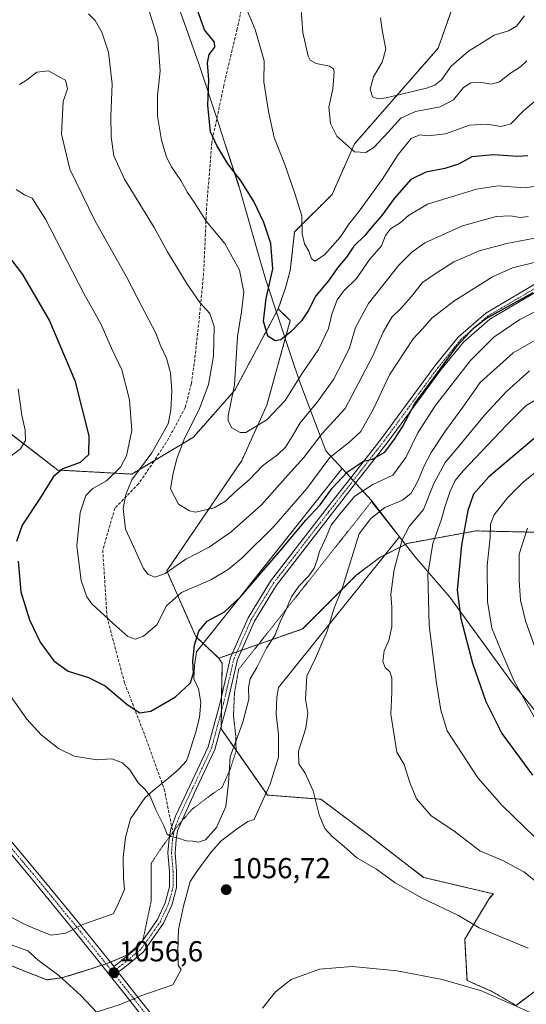
# Model space of a CAD drawing. Units: metres. Extents: x 644534 to 647985, y 4750773 to 4753159.
# Drawn here: x 645301 to 645477, y 4750944 to 4751285 of the extents above; entities that cross this region are included whole.
import ezdxf
from ezdxf.enums import TextEntityAlignment as Align

# ---------------------------------------------------------------- set-up
doc = ezdxf.new("R2010")
doc.units = ezdxf.units.M
doc.header["$MEASUREMENT"] = 0
for name, pattern in [('TRAZO_Y_PUNTO', [1, 0.5, -0.25, 0, -0.25]), ('TRAZOS', [0.75, 0.5, -0.25]), ('TRAZOS2', [0.375, 0.25, -0.125]), ('TRAZOSX2', [1.5, 1, -0.5])]:
    doc.linetypes.add(name, pattern=pattern)
for name, color, linetype, lineweight in [('Arbolado forestal', 92, 'TRAZOS', 0), ('Arbolado forestal CxS', 92, 'Continuous', 0), ('Camino', 19, 'Continuous', 0), ('Camino Cxs', 19, 'Continuous', 0), ('Camino eje', 39, 'TRAZO_Y_PUNTO', 13), ('Carátula', 7, 'Continuous', 5), ('Curva de nivel maestra', 36, 'Continuous', 30), ('Curva de nivel normal', 36, 'Continuous', 0), ('Municipio', 9, 'Continuous', 13), ('Municipio CxS', 142, 'Continuous', 0), ('Pista no pavimentada', 254, 'Continuous', 13), ('Pista no pavimentada Cxs', 254, 'Continuous', 0), ('Pista pavimentada eje', 135, 'TRAZO_Y_PUNTO', 0), ('Prado', 92, 'Continuous', 0), ('Prado CxS', 92, 'Continuous', 0), ('Punto de cota en terreno', 7, 'Continuous', 0), ('Rótulo de punto de cota en terreno', 19, 'Continuous', 0), ('Senda', 19, 'TRAZOSX2', 0), ('Vía pecuaria', 92, 'Continuous', 13), ('Vía pecuaria CxS', 92, 'Continuous', 13), ('Vía pecuaria eje', 92, 'TRAZOS2', 0)]:
    doc.layers.add(name, color=color, linetype=linetype, lineweight=lineweight)
doc.styles.add('Arial', font='txt', dxfattribs={"height": 0.2})

# ---------------------------------------------------------------- blocks, each defined once
blk = doc.blocks.new('*U151')
at = {"layer": 'Prado CxS', "color": 92, "linetype": 'Continuous', "lineweight": 0}
blk.add_polyline3d([(645295.81, 4751143.04, 1056.13), (645314.32, 4751128.79, 1049.86), (645339.96, 4751127.37, 1040.71), (645361.32, 4751140.19, 1033.62), (645375.63, 4751156.41, 1029.76), (645390.7, 4751184.59, 1023.48), (645394.85, 4751180.5, 1024.05), (645386.73, 4751151.26, 1028.67), (645378.06, 4751132.04, 1032), (645378.06, 4751132.04, 1032), (645352.07, 4751093.87, 1039.35), (645362.09, 4751071.13, 1049.7), (645370.12, 4751063.63, 1052.05), (645371.29, 4751061.82, 1052.2), (645370.88, 4751039.16, 1053.32), (645386.95, 4751016.22, 1057.26), (645405.47, 4751014.8, 1060.13), (645422.56, 4751001.97, 1061.1), (645441.07, 4750987.72, 1060.96), (645465.28, 4750982.02, 1062.06), (645463.86, 4750980.6, 1061.75), (645455.32, 4750966.35, 1058.58), (645456.1, 4750952.07, 1055.21), (645464.69, 4750948.27, 1055.12), (645473.08, 4750943.41, 1054.91), (645481.8, 4750949.99, 1057.59)], dxfattribs=at)
blk = doc.blocks.new('*U166')
at = {"layer": 'Municipio CxS', "color": 142, "linetype": 'Continuous', "lineweight": 0}
blk.add_polyline3d([(645589.98, 4750908.06, 1067.52), (645559.47, 4750947.6, 1072.73), (645530.42, 4750981.58, 1076.3), (645496.83, 4751024.53, 1080.97), (645471.49, 4751055.5, 1079.59), (645450.11, 4751084.73, 1073.42), (645438.02, 4751098.82, 1067.6), (645432.67, 4751105.71, 1064.37), (645422.96, 4751118.22, 1057.65), (645412.79, 4751129.31, 1048.33), (645407.16, 4751135.45, 1043.91), (645398.02, 4751159.6, 1030.21), (645395.3, 4751167.77, 1027.29), (645386.35, 4751194.66, 1026.39), (645384.58, 4751200.83, 1027.18), (645377.26, 4751226.34, 1025.31), (645376.87, 4751227.7, 1025.19), (645371.98, 4751242.67, 1024.03), (645369.48, 4751250.3, 1024.07), (645363.22, 4751269.46, 1025.77), (645350.53, 4751305.27, 1026.36)], dxfattribs=at)
blk = doc.blocks.new('*U167')
at = {"layer": 'Municipio CxS', "color": 142, "linetype": 'Continuous', "lineweight": 0}
blk.add_polyline3d([(645589.983, 4750908.056, 1067.518), (645559.475, 4750947.604, 1072.734), (645530.422, 4750981.581, 1076.299), (645496.831, 4751024.526, 1080.975), (645471.492, 4751055.495, 1079.594), (645450.106, 4751084.728, 1073.424), (645438.023, 4751098.822, 1067.604), (645432.674, 4751105.71, 1064.373), (645422.963, 4751118.217, 1057.649), (645412.795, 4751129.307, 1048.328), (645407.165, 4751135.446, 1043.91), (645398.023, 4751159.604, 1030.206), (645395.303, 4751167.774, 1027.29), (645386.355, 4751194.657, 1026.392), (645384.585, 4751200.825, 1027.179), (645377.258, 4751226.341, 1025.31), (645376.867, 4751227.702, 1025.187), (645371.978, 4751242.665, 1024.03), (645369.482, 4751250.304, 1024.066), (645363.223, 4751269.464, 1025.774), (645350.531, 4751305.269, 1026.363)], dxfattribs=at)
blk = doc.blocks.new('*U171')
at = {"layer": 'Curva de nivel normal', "color": 36, "linetype": 'Continuous', "lineweight": 0}
blk.add_polyline3d([(645299.93, 4751225.91, 1045), (645302.79, 4751224.1, 1045), (645305.46, 4751222.95, 1045), (645310.04, 4751215.61, 1045), (645323.38, 4751189.93, 1045), (645329.22, 4751179.38, 1045), (645332.97, 4751171.03, 1045), (645336.49, 4751163.48, 1045), (645339.22, 4751153.05, 1045), (645339.92, 4751142.5, 1045), (645338.18, 4751133.75, 1045), (645336.05, 4751129.75, 1045), (645331.18, 4751125.07, 1045), (645326.42, 4751122.42, 1045), (645324.02, 4751119.91, 1045), (645322.11, 4751114.06, 1045), (645320.92, 4751102.43, 1045), (645322.37, 4751090.49, 1045), (645324.42, 4751084.83, 1045), (645326.08, 4751082.44, 1045), (645333.42, 4751075.74, 1045), (645338.61, 4751071.18, 1045), (645341.18, 4751070.22, 1045), (645344.06, 4751071.3, 1045), (645348.61, 4751075.13, 1045), (645351.99, 4751081.75, 1045), (645357.22, 4751086.42, 1045), (645367.32, 4751090.76, 1045), (645373.37, 4751094.29, 1045), (645378.09, 4751098.26, 1045), (645389.11, 4751109.25, 1045), (645400.59, 4751122.42, 1045), (645408.62, 4751133.09, 1045), (645414.98, 4751138.25, 1045), (645419.25, 4751142.15, 1045), (645423.72, 4751149.94, 1045), (645429.18, 4751161.78, 1045), (645437.44, 4751174.22, 1045), (645440.78, 4751177.79, 1045), (645443.88, 4751181.38, 1045), (645451.51, 4751187.3, 1045), (645464.88, 4751195.63, 1045), (645471.86, 4751198.78, 1045), (645479.76, 4751200.78, 1045)], dxfattribs=at)
blk = doc.blocks.new('*U192')
at = {"layer": 'Curva de nivel normal', "color": 36, "linetype": 'Continuous', "lineweight": 0}
blk.add_polyline3d([(645301.11, 4751262.25, 1040), (645303.44, 4751263.79, 1040), (645307.11, 4751266.49, 1040), (645311.11, 4751266.99, 1040), (645314.79, 4751264.92, 1040), (645317.02, 4751263.81, 1040), (645317.66, 4751260.77, 1040), (645316.22, 4751256.42, 1040), (645315.63, 4751245.09, 1040), (645318.49, 4751232.99, 1040), (645327.19, 4751215.13, 1040), (645338.09, 4751195.73, 1040), (645343.42, 4751185.39, 1040), (645348.24, 4751176.14, 1040), (645349.92, 4751171.95, 1040), (645351.94, 4751167.51, 1040), (645353.34, 4751162.48, 1040), (645353.84, 4751156.16, 1040), (645353.44, 4751149.47, 1040), (645352.57, 4751144.77, 1040), (645346.86, 4751134.75, 1040), (645339.94, 4751125.42, 1040), (645337.94, 4751120.34, 1040), (645336.96, 4751115.41, 1040), (645337.76, 4751108.32, 1040), (645341.24, 4751100.86, 1040), (645344.03, 4751094.67, 1040), (645345.61, 4751092.58, 1040), (645348.07, 4751091.71, 1040), (645351.57, 4751092.97, 1040), (645358.68, 4751097.94, 1040), (645366.76, 4751102.11, 1040), (645374.42, 4751107.34, 1040), (645384.86, 4751116.75, 1040), (645394.06, 4751127, 1040), (645399.56, 4751133.09, 1040), (645405.96, 4751141.38, 1040), (645413.9, 4751150.1, 1040), (645423.37, 4751168.06, 1040), (645426.99, 4751176.57, 1040), (645430.1, 4751181.73, 1040), (645433.22, 4751184.66, 1040), (645436.73, 4751188.73, 1040), (645440.62, 4751193.75, 1040), (645445.43, 4751196.96, 1040), (645451.58, 4751200.88, 1040), (645455.32, 4751202.47, 1040), (645460.3, 4751204.72, 1040), (645469.84, 4751207.2, 1040), (645479.61, 4751209.02, 1040)], dxfattribs=at)
blk = doc.blocks.new('*U201')
at = {"layer": 'Curva de nivel normal', "color": 36, "linetype": 'Continuous', "lineweight": 0}
blk.add_polyline3d([(645345.6, 4751288.79, 1030), (645348.95, 4751278.09, 1030), (645349.75, 4751267.01, 1030), (645348.88, 4751258.35, 1030), (645348.83, 4751251.29, 1030), (645350.27, 4751242.99, 1030), (645352.03, 4751237.08, 1030), (645353.66, 4751233.78, 1030), (645357, 4751228.98, 1030), (645359.23, 4751224.88, 1030), (645361.54, 4751221.56, 1030), (645365.71, 4751214.9, 1030), (645372.24, 4751207.27, 1030), (645377.31, 4751197.94, 1030), (645378.82, 4751190.4, 1030), (645377.97, 4751183.6, 1030), (645376.56, 4751175.04, 1030), (645375.53, 4751158.28, 1030), (645373.38, 4751147.59, 1030), (645373.33, 4751145.78, 1030), (645374.67, 4751143.42, 1030), (645377.54, 4751141.78, 1030), (645379.52, 4751141.77, 1030), (645386.75, 4751146.11, 1030), (645393.06, 4751152.88, 1030), (645398.92, 4751162.07, 1030), (645404.66, 4751170.49, 1030), (645408.14, 4751177.77, 1030), (645409.28, 4751182.75, 1030), (645411.08, 4751187.75, 1030), (645413.35, 4751190.75, 1030), (645417.79, 4751195.09, 1030), (645422.47, 4751201.74, 1030), (645426.44, 4751206.39, 1030), (645427.87, 4751210.04, 1030), (645429.59, 4751212.25, 1030), (645432.92, 4751214.4, 1030), (645435.81, 4751216.93, 1030), (645442.44, 4751220.84, 1030), (645453.37, 4751224.18, 1030), (645459.4, 4751226.07, 1030), (645466.94, 4751227.24, 1030), (645476.06, 4751226.53, 1030), (645480.82, 4751227.17, 1030)], dxfattribs=at)
blk = doc.blocks.new('*U208')
at = {"layer": 'Curva de nivel maestra', "color": 36, "linetype": 'Continuous', "lineweight": 30}
blk.add_polyline3d([(645477.11, 4751237.52, 1025), (645473.75, 4751237.32, 1025), (645465.32, 4751237.94, 1025), (645457.75, 4751237.19, 1025), (645453.11, 4751234.74, 1025), (645448.44, 4751233.19, 1025), (645441.78, 4751231.95, 1025), (645436.65, 4751229.37, 1025), (645430.82, 4751222.76, 1025), (645426.55, 4751216.89, 1025), (645423.34, 4751213.22, 1025), (645420.66, 4751209.93, 1025), (645416.88, 4751206.35, 1025), (645414.29, 4751202.5, 1025), (645411.25, 4751198.74, 1025), (645408.05, 4751194.29, 1025), (645403.68, 4751189.07, 1025), (645401.11, 4751183.95, 1025), (645398.78, 4751180.45, 1025), (645395.11, 4751176.63, 1025), (645391.58, 4751173.89, 1025), (645389.64, 4751173.48, 1025), (645387.12, 4751175.15, 1025), (645385.58, 4751180.29, 1025), (645386.55, 4751188.12, 1025), (645388.84, 4751198.48, 1025), (645388.08, 4751207.27, 1025), (645385.66, 4751214.48, 1025), (645382.2, 4751221.72, 1025), (645377.83, 4751228.81, 1025), (645373.24, 4751234.82, 1025), (645369.44, 4751241.17, 1025), (645367.25, 4751245.9, 1025), (645366.29, 4751254.99, 1025), (645366.6, 4751263.89, 1025), (645366.18, 4751269.75, 1025), (645366.79, 4751272.61, 1025), (645368.72, 4751275.22, 1025), (645368.66, 4751276.91, 1025), (645365.13, 4751281.15, 1025), (645360.62, 4751294.05, 1025)], dxfattribs=at)
blk = doc.blocks.new('*U211')
at = {"layer": 'Curva de nivel maestra', "color": 36, "linetype": 'Continuous', "lineweight": 30}
for points in [[(645296.95, 4751203.3, 1050), (645302.14, 4751196.45, 1050), (645311.5, 4751180.48, 1050), (645320.18, 4751159.82, 1050), (645325.05, 4751140.62, 1050), (645324.94, 4751134.1, 1050), (645322.11, 4751131.39, 1050), (645316.11, 4751129.15, 1050), (645312.78, 4751126.59, 1050), (645308.38, 4751119.29, 1050), (645301.96, 4751109.67, 1050), (645300.04, 4751104.04, 1050)], [(645300.65, 4751097.2, 1050), (645301.51, 4751086.59, 1050), (645304.48, 4751076.86, 1050), (645308.23, 4751069.23, 1050), (645312.92, 4751062.67, 1050), (645317.87, 4751059.14, 1050), (645324.92, 4751057, 1050), (645330.7, 4751054.01, 1050), (645338.3, 4751047.62, 1050), (645342.78, 4751044.71, 1050), (645346.61, 4751045.24, 1050), (645355.12, 4751050.22, 1050), (645360.35, 4751055.12, 1050), (645361.36, 4751058.55, 1050), (645361.09, 4751062.58, 1050), (645361.73, 4751068.2, 1050), (645363.19, 4751073.04, 1050), (645366.11, 4751076.5, 1050), (645372.11, 4751079.72, 1050), (645377.78, 4751085.02, 1050), (645391.38, 4751100.8, 1050), (645400.22, 4751111.46, 1050), (645405.18, 4751116.77, 1050), (645409.38, 4751122.49, 1050), (645414.74, 4751128.15, 1050), (645420.28, 4751131.88, 1050), (645423.3, 4751132.52, 1050), (645427.59, 4751134.96, 1050), (645430.95, 4751139.52, 1050), (645433.7, 4751143.7, 1050), (645437.99, 4751151.78, 1050), (645444, 4751159.94, 1050), (645452.66, 4751171.79, 1050), (645458.52, 4751178.11, 1050), (645462.5, 4751181.17, 1050), (645479.01, 4751190.23, 1050)]]:
    blk.add_polyline3d(points, dxfattribs=at)
blk = doc.blocks.new('5PATER')
at = {"layer": 'Carátula', "linetype": 'Continuous', "lineweight": 5}
h = blk.add_hatch(color=250, dxfattribs=at)
edge = h.paths.add_edge_path()
edge.add_ellipse((0, 0.01), major_axis=(-1.33, -1.34), ratio=0.999422, start_angle=0, end_angle=360)

msp = doc.modelspace()

# ---------------------------------------------------------------- linework, layer by layer
at = {"layer": 'Arbolado forestal', "color": 92, "linetype": 'TRAZOS', "lineweight": 0}
for points in [[(645390.7, 4751184.59, 1023.48), (645393.23, 4751191.87, 1022.3), (645394.85, 4751197.83, 1021.64), (645396.36, 4751211.21, 1020.74), (645409.37, 4751224.21, 1017.62), (645417.08, 4751241.68, 1014.25), (645446.08, 4751274.83, 1005.78), (645450.81, 4751288.29, 1004.95), (645463.35, 4751296.84, 1004.73)], [(645390.7, 4751184.59, 1023.48), (645375.63, 4751156.41, 1029.76), (645361.32, 4751140.19, 1033.62), (645347.84, 4751132.1, 1038.43), (645339.96, 4751127.37, 1040.71), (645314.32, 4751128.79, 1049.86), (645295.8, 4751143.04, 1056.13), (645271.59, 4751158.72, 1059.62), (645256.38, 4751156.54, 1058.96)], [(645370.12, 4751063.63, 1052.05), (645364.66, 4751068.73, 1050.76), (645362.09, 4751071.13, 1049.7), (645352.07, 4751093.87, 1039.35), (645378.06, 4751132.04, 1032), (645386.73, 4751151.26, 1028.67), (645394.85, 4751180.5, 1024.05), (645390.7, 4751184.59, 1023.48)], [(645529.48, 4751095.4, 1105.78), (645504.66, 4751104.5, 1096.25), (645482.71, 4751107.18, 1087.36), (645459.14, 4751107.71, 1076.93), (645435.49, 4751103.4, 1066.11), (645427.6, 4751099.38, 1063.23), (645425.85, 4751098.49, 1062.69), (645417.72, 4751092.33, 1060.8), (645399.15, 4751073.75, 1057.45), (645383.83, 4751068.41, 1054.22), (645378, 4751066.38, 1052.95), (645376.39, 4751065.82, 1052.62), (645374.77, 4751065.25, 1052.49), (645370.12, 4751063.63, 1052.05)], [(645529.48, 4751095.4, 1105.78), (645504.66, 4751104.5, 1096.25), (645482.71, 4751107.18, 1087.36), (645459.14, 4751107.71, 1076.93), (645435.49, 4751103.4, 1066.11), (645427.6, 4751099.38, 1063.23), (645425.85, 4751098.49, 1062.69), (645417.72, 4751092.33, 1060.8), (645399.15, 4751073.75, 1057.45), (645383.83, 4751068.41, 1054.22), (645378, 4751066.38, 1052.95), (645376.39, 4751065.82, 1052.62), (645374.77, 4751065.25, 1052.49), (645370.12, 4751063.63, 1052.05)], [(645370.12, 4751063.63, 1052.05), (645371.29, 4751061.82, 1052.2), (645371.09, 4751050.66, 1052.62), (645370.99, 4751045.19, 1052.91), (645370.9, 4751040.05, 1053.26), (645370.88, 4751039.16, 1053.32), (645376.07, 4751031.76, 1055.29), (645386.47, 4751016.91, 1057.21), (645386.95, 4751016.22, 1057.26), (645405.47, 4751014.8, 1060.13), (645422.56, 4751001.97, 1061.1), (645441.07, 4750987.72, 1060.96), (645465.28, 4750982.02, 1062.06), (645463.86, 4750980.6, 1061.75), (645455.31, 4750966.35, 1058.58), (645456.09, 4750952.07, 1055.21), (645464.69, 4750948.27, 1055.12), (645473.08, 4750943.41, 1054.91), (645481.8, 4750949.99, 1057.59), (645489.95, 4750954.01, 1058.73), (645497.13, 4750946.58, 1058.12), (645495.17, 4750924.3, 1053.3)]]:
    msp.add_polyline3d(points, dxfattribs=at)
at = {"layer": 'Arbolado forestal CxS', "color": 92, "linetype": 'Continuous', "lineweight": 0}
for points in [[(645450.81, 4751288.29, 1004.95), (645446.08, 4751274.83, 1005.78), (645417.09, 4751241.68, 1014.25), (645409.37, 4751224.21, 1017.62), (645396.36, 4751211.21, 1020.74), (645394.85, 4751197.83, 1021.64), (645393.23, 4751191.87, 1022.3), (645390.7, 4751184.59, 1023.48), (645375.63, 4751156.41, 1029.76), (645361.32, 4751140.19, 1033.62), (645339.96, 4751127.37, 1040.71), (645314.32, 4751128.79, 1049.86), (645295.81, 4751143.04, 1056.13)], [(645482.71, 4751107.18, 1087.36), (645459.14, 4751107.71, 1076.93), (645435.49, 4751103.4, 1066.11), (645425.85, 4751098.49, 1062.69), (645417.72, 4751092.33, 1060.8), (645399.15, 4751073.75, 1057.45), (645370.12, 4751063.63, 1052.05), (645362.09, 4751071.13, 1049.7), (645352.07, 4751093.87, 1039.35), (645378.06, 4751132.04, 1032), (645386.73, 4751151.26, 1028.67), (645394.85, 4751180.5, 1024.05), (645390.7, 4751184.59, 1023.48), (645393.23, 4751191.87, 1022.3), (645394.85, 4751197.83, 1021.64), (645396.36, 4751211.21, 1020.74), (645409.37, 4751224.21, 1017.62), (645417.09, 4751241.68, 1014.25), (645446.08, 4751274.83, 1005.78), (645450.81, 4751288.29, 1004.95)], [(645481.8, 4750949.99, 1057.59), (645473.08, 4750943.41, 1054.91), (645464.69, 4750948.27, 1055.12), (645456.1, 4750952.07, 1055.21), (645455.32, 4750966.35, 1058.58), (645463.86, 4750980.6, 1061.75), (645465.28, 4750982.02, 1062.06), (645441.07, 4750987.72, 1060.96), (645422.56, 4751001.97, 1061.1), (645405.47, 4751014.8, 1060.13), (645386.95, 4751016.22, 1057.26), (645370.88, 4751039.16, 1053.32), (645371.29, 4751061.82, 1052.2), (645370.12, 4751063.63, 1052.05), (645399.15, 4751073.75, 1057.45), (645417.72, 4751092.33, 1060.8), (645425.85, 4751098.49, 1062.69), (645435.49, 4751103.4, 1066.11), (645459.14, 4751107.71, 1076.93), (645482.71, 4751107.18, 1087.36)]]:
    msp.add_polyline3d(points, dxfattribs=at)
at = {"layer": 'Camino', "color": 19, "linetype": 'Continuous', "lineweight": 0}
for points in [[(645415.79, 4751126.04, 1050.61), (645426.43, 4751139.69, 1048.72), (645435.72, 4751152.32, 1049.6), (645445.03, 4751164.97, 1049.6), (645453.02, 4751174.84, 1049.75), (645462.56, 4751183.09, 1049.65), (645488.98, 4751198.62, 1048.03), (645515.55, 4751213.7, 1049.09), (645542.55, 4751230.21, 1050.49), (645569.68, 4751246.7, 1047.71), (645591.4, 4751257.3, 1045.67), (645608.92, 4751262.43, 1045.07), (645614.57, 4751264.09, 1044.76), (645627.64, 4751264.95, 1045.59), (645630.23, 4751265.1, 1045.81), (645640.84, 4751265.74, 1046.24), (645654.38, 4751268.22, 1045.37), (645667.95, 4751270.92, 1044.79), (645679.8, 4751273.47, 1043.32), (645688.29, 4751275.33, 1042.78), (645691.64, 4751276.07, 1042.32), (645713, 4751280.81, 1040.4), (645734.27, 4751286.29, 1039.17)], [(645483.64, 4751192.59, 1049.52), (645464.02, 4751181.06, 1051.03), (645454.82, 4751173.1, 1050.91), (645447, 4751163.44, 1050.28), (645437.73, 4751150.84, 1050.65), (645428.42, 4751138.19, 1049.65), (645423.44, 4751131.81, 1050.5), (645417.49, 4751124.18, 1051.99)], [(645333.69, 4750956.92, 1056.55), (645336.06, 4750958.61, 1056.51), (645342.11, 4750963.59, 1056.87), (645345.75, 4750968.63, 1057.06), (645348.83, 4750973.13, 1057.33), (645351.55, 4750978.98, 1057.07), (645353.01, 4750984.5, 1056.6), (645353.01, 4750989.82, 1056.07), (645352.5, 4750996.24, 1055.49), (645352.85, 4751001.07, 1055.09), (645353.47, 4751004.48, 1054.8), (645355.1, 4751008.95, 1054.38), (645360.03, 4751019.41, 1053.76), (645366.38, 4751032.89, 1053.13), (645370.53, 4751048.27, 1052.66), (645374.19, 4751063.93, 1052.55), (645380.22, 4751077.6, 1051.96), (645388.02, 4751090.31, 1051.31), (645407.22, 4751115.06, 1051.05), (645415.79, 4751126.04, 1050.61)], [(645417.49, 4751124.18, 1051.99), (645409.19, 4751113.53, 1052.87), (645390.08, 4751088.89, 1051.65), (645382.44, 4751076.44, 1052.52), (645376.57, 4751063.14, 1052.99), (645372.95, 4751047.66, 1053.02), (645368.74, 4751032.02, 1053.57), (645362.28, 4751018.33, 1053.87), (645357.36, 4751007.6, 1054.45), (645355.85, 4751003.82, 1054.83), (645355.29, 4751000.76, 1055.04), (645354.96, 4750996.25, 1055.41), (645355.47, 4750989.91, 1056.02), (645355.47, 4750984.18, 1056.58), (645353.87, 4750978.14, 1057.13), (645350.97, 4750971.91, 1057.3), (645347.76, 4750967.22, 1057.07), (645343.92, 4750961.89, 1056.86), (645337.56, 4750956.66, 1056.49), (645335.22, 4750954.98, 1056.47)], [(645335.22, 4750954.98, 1056.47), (645333.69, 4750956.92, 1056.55)]]:
    msp.add_polyline3d(points, dxfattribs=at)
at = {"layer": 'Camino Cxs', "color": 19, "linetype": 'Continuous', "lineweight": 0}
msp.add_polyline3d([(645483.64, 4751192.59, 1049.52), (645464.02, 4751181.06, 1051.03), (645454.82, 4751173.1, 1050.91), (645447, 4751163.44, 1050.28), (645437.73, 4751150.84, 1050.65), (645428.42, 4751138.19, 1049.65), (645423.44, 4751131.81, 1050.5), (645417.49, 4751124.18, 1051.99), (645409.19, 4751113.53, 1052.87), (645390.08, 4751088.89, 1051.65), (645382.44, 4751076.44, 1052.52), (645376.57, 4751063.14, 1052.99), (645372.95, 4751047.66, 1053.02), (645368.74, 4751032.02, 1053.57), (645362.28, 4751018.33, 1053.87), (645357.36, 4751007.6, 1054.45), (645355.85, 4751003.82, 1054.83), (645355.29, 4751000.76, 1055.04), (645354.96, 4750996.25, 1055.41), (645355.47, 4750989.91, 1056.02), (645355.47, 4750984.18, 1056.58), (645353.87, 4750978.14, 1057.13), (645350.97, 4750971.91, 1057.3), (645347.76, 4750967.22, 1057.07), (645343.92, 4750961.89, 1056.86), (645337.56, 4750956.66, 1056.49), (645335.22, 4750954.98, 1056.47), (645333.69, 4750956.92, 1056.55), (645336.06, 4750958.61, 1056.51), (645342.11, 4750963.59, 1056.87), (645345.75, 4750968.63, 1057.06), (645348.83, 4750973.13, 1057.33), (645351.55, 4750978.98, 1057.07), (645353.01, 4750984.5, 1056.6), (645353.01, 4750989.82, 1056.07), (645352.5, 4750996.24, 1055.49), (645352.85, 4751001.07, 1055.09), (645353.47, 4751004.48, 1054.8), (645355.1, 4751008.95, 1054.38), (645360.03, 4751019.41, 1053.76), (645366.38, 4751032.89, 1053.13), (645370.53, 4751048.27, 1052.66), (645374.19, 4751063.93, 1052.55), (645380.22, 4751077.6, 1051.96), (645388.02, 4751090.31, 1051.31), (645407.22, 4751115.06, 1051.05), (645415.79, 4751126.04, 1050.61), (645426.43, 4751139.69, 1048.72), (645435.72, 4751152.32, 1049.6), (645445.03, 4751164.97, 1049.6), (645453.02, 4751174.84, 1049.75), (645462.56, 4751183.09, 1049.65), (645488.98, 4751198.62, 1048.03)], dxfattribs=at)
at = {"layer": 'Camino eje', "color": 39, "linetype": 'TRAZO_Y_PUNTO', "lineweight": 13}
for points in [[(645486.31, 4751195.61, 1048.65), (645463.29, 4751182.08, 1050.31), (645453.92, 4751173.97, 1050.29), (645446.02, 4751164.21, 1049.8), (645427.43, 4751138.94, 1049.21), (645424.94, 4751135.75, 1049.41), (645415.33, 4751123.44, 1051.46), (645408.21, 4751114.3, 1051.91), (645389.05, 4751089.6, 1051.49), (645381.33, 4751077.02, 1052.23), (645375.38, 4751063.54, 1052.78), (645371.74, 4751047.97, 1052.84), (645369.67, 4751040.28, 1053.17), (645367.56, 4751032.46, 1053.34), (645364.33, 4751025.61, 1053.4), (645361.16, 4751018.87, 1053.85), (645357.98, 4751012.13, 1054.09), (645356.21, 4751008.29, 1054.43), (645354.66, 4751004.15, 1054.81), (645354.36, 4751002.5, 1054.95)], [(645354.36, 4751002.5, 1054.95), (645354.07, 4751000.92, 1055.07), (645353.73, 4750996.24, 1055.45), (645354.24, 4750989.86, 1056.04), (645354.24, 4750984.34, 1056.59), (645352.71, 4750978.56, 1057.11), (645349.9, 4750972.52, 1057.31), (645346.76, 4750967.93, 1057.06), (645343.02, 4750962.74, 1056.86), (645336.81, 4750957.64, 1056.49), (645333.26, 4750955.08, 1056.53)]]:
    msp.add_polyline3d(points, dxfattribs=at)
at = {"layer": 'Curva de nivel maestra', "color": 36, "linetype": 'Continuous', "lineweight": 30}
msp.add_polyline3d([(645479.4, 4751139.66, 1075), (645463.69, 4751126.42, 1075), (645458.38, 4751120.42, 1075), (645456.38, 4751114.75, 1075), (645454.2, 4751102.75, 1075), (645452.64, 4751087.14, 1075), (645453.98, 4751077.42, 1075), (645457.97, 4751061.95, 1075), (645462.63, 4751048.62, 1075), (645468.16, 4751037.52, 1075), (645478.82, 4751023.14, 1075)], dxfattribs=at)
at = {"layer": 'Curva de nivel normal', "color": 36, "linetype": 'Continuous', "lineweight": 0}
for points in [[(645379.97, 4751287.84, 1020), (645382.74, 4751281.33, 1020), (645385.87, 4751270.42, 1020), (645385.72, 4751263.19, 1020), (645387.32, 4751252.87, 1020), (645389.26, 4751243.95, 1020), (645392.93, 4751234.6, 1020), (645396.43, 4751224.48, 1020), (645398.84, 4751216.82, 1020), (645398.95, 4751210.59, 1020), (645399.83, 4751207.14, 1020), (645401.29, 4751204.6, 1020), (645402.2, 4751201.88, 1020), (645403.47, 4751201.11, 1020), (645406.86, 4751203.41, 1020), (645412.3, 4751209.48, 1020), (645415.16, 4751213.88, 1020), (645418.71, 4751218.38, 1020), (645426.65, 4751229.42, 1020), (645432.19, 4751238.09, 1020), (645436.78, 4751243.54, 1020), (645439.76, 4751244.9, 1020), (645442.65, 4751244.54, 1020), (645448.58, 4751245.19, 1020), (645457, 4751248.22, 1020), (645463.05, 4751248.54, 1020), (645467.78, 4751247.71, 1020), (645471.28, 4751248.66, 1020), (645475.65, 4751253.14, 1020), (645481.64, 4751258.21, 1020)], [(645398.48, 4751289.46, 1015), (645399.19, 4751280.22, 1015), (645401.06, 4751272.06, 1015), (645401.79, 4751270.67, 1015), (645403.82, 4751269.49, 1015), (645408.47, 4751268.61, 1015), (645409.86, 4751267.64, 1015), (645410.04, 4751266.56, 1015), (645409.59, 4751260.61, 1015), (645408.25, 4751254.42, 1015), (645408.77, 4751248.75, 1015), (645410.96, 4751244.42, 1015), (645417.11, 4751238.97, 1015), (645421.09, 4751238.76, 1015), (645423.82, 4751240.5, 1015), (645428.78, 4751245.71, 1015), (645433.11, 4751250.6, 1015), (645438.28, 4751252.88, 1015), (645446.83, 4751254.5, 1015), (645451.45, 4751257.01, 1015), (645454.82, 4751261.2, 1015), (645457.44, 4751262.86, 1015), (645461.06, 4751262.94, 1015), (645464.56, 4751262.37, 1015), (645467.39, 4751263.22, 1015), (645471.11, 4751266.14, 1015), (645474.67, 4751268.39, 1015), (645476.81, 4751270.41, 1015)], [(645324.99, 4751286.68, 1035), (645327.22, 4751284.42, 1035), (645329.56, 4751280.44, 1035), (645331.88, 4751273.49, 1035), (645333.14, 4751262.42, 1035), (645332.68, 4751251.42, 1035), (645332.77, 4751244.19, 1035), (645333.77, 4751237.53, 1035), (645337.38, 4751229.48, 1035), (645347.75, 4751212.76, 1035), (645352.38, 4751204.35, 1035), (645359.14, 4751193.12, 1035), (645363.53, 4751186.84, 1035), (645367.02, 4751183, 1035), (645368.53, 4751178.51, 1035), (645368.25, 4751168.23, 1035), (645366.57, 4751158.41, 1035), (645363.31, 4751149.69, 1035), (645358.12, 4751139.42, 1035), (645355.54, 4751132.66, 1035), (645354.35, 4751127.73, 1035), (645353.35, 4751122.33, 1035), (645356.17, 4751116.91, 1035), (645359.96, 4751114.66, 1035), (645362.15, 4751114.24, 1035), (645368.51, 4751115.64, 1035), (645372.41, 4751118, 1035), (645375.68, 4751121.12, 1035), (645380.73, 4751125.51, 1035), (645385.27, 4751130.26, 1035), (645390.39, 4751134.07, 1035), (645393.16, 4751136.75, 1035), (645395.55, 4751140.42, 1035), (645398.28, 4751145.09, 1035), (645404.27, 4751152.42, 1035), (645409.87, 4751160.09, 1035), (645412.91, 4751166.09, 1035), (645415.38, 4751171.09, 1035), (645417.5, 4751178.09, 1035), (645422, 4751186.42, 1035), (645432.5, 4751199.68, 1035), (645437, 4751204.17, 1035), (645441.44, 4751207.42, 1035), (645454.55, 4751213.32, 1035), (645466.19, 4751216.53, 1035), (645471.15, 4751216.83, 1035), (645474.51, 4751216.25, 1035), (645477.31, 4751216.59, 1035)], [(645476.05, 4751286.04, 1010), (645473.26, 4751282.47, 1010), (645470.44, 4751280.87, 1010), (645465.44, 4751279.38, 1010), (645461.11, 4751276.63, 1010), (645456.57, 4751273.82, 1010), (645450.63, 4751268.61, 1010), (645447.24, 4751263.94, 1010), (645444.89, 4751262.02, 1010), (645442.11, 4751261.01, 1010), (645428.11, 4751257.64, 1010), (645425.34, 4751257.32, 1010), (645423.31, 4751258, 1010), (645422.58, 4751260.7, 1010), (645423.64, 4751264.98, 1010), (645426.68, 4751270.04, 1010), (645427.91, 4751274.55, 1010), (645426.73, 4751281.04, 1010), (645426.08, 4751285.39, 1010)], [(645481.78, 4751184.69, 1055), (645474.35, 4751180.89, 1055), (645465.39, 4751174.75, 1055), (645457.35, 4751166.69, 1055), (645445.11, 4751151, 1055), (645439.05, 4751141.69, 1055), (645434.86, 4751133.07, 1055), (645430.38, 4751127.04, 1055), (645423.46, 4751123.78, 1055), (645417.21, 4751119.68, 1055), (645411.86, 4751113.42, 1055), (645409.02, 4751109.75, 1055), (645406.94, 4751104.75, 1055), (645404.96, 4751100.63, 1055), (645404.2, 4751097.66, 1055), (645403.09, 4751094.86, 1055), (645401.27, 4751092.14, 1055), (645397.85, 4751088.53, 1055), (645395.26, 4751084.86, 1055), (645393.42, 4751080.55, 1055), (645391.37, 4751076.28, 1055), (645389.46, 4751071.44, 1055), (645386.62, 4751067.1, 1055), (645383.28, 4751060.38, 1055), (645380.92, 4751056.44, 1055), (645380.35, 4751053.42, 1055), (645380.46, 4751049.44, 1055), (645378.44, 4751041.46, 1055), (645374.08, 4751029.44, 1055), (645373.49, 4751020.39, 1055), (645372.49, 4751012.31, 1055), (645369.26, 4751005, 1055), (645365.49, 4751000.76, 1055), (645363.11, 4750999.92, 1055), (645361.06, 4751000.26, 1055), (645358.76, 4751000.41, 1055), (645356.17, 4751001.37, 1055), (645353.47, 4751001.84, 1055), (645352.18, 4751002.72, 1055), (645351.07, 4751005.55, 1055), (645348.31, 4751011.08, 1055), (645346.29, 4751015.9, 1055), (645344.44, 4751018.29, 1055), (645342.16, 4751020.46, 1055), (645339.31, 4751025.03, 1055), (645336.78, 4751027.4, 1055), (645333.04, 4751028.75, 1055), (645327.83, 4751028.48, 1055), (645320.04, 4751029.68, 1055), (645314.59, 4751032.36, 1055), (645308.54, 4751037.08, 1055), (645303.6, 4751042.57, 1055), (645296.72, 4751052.36, 1055)], [(645485.38, 4751176.96, 1060), (645472.07, 4751169.32, 1060), (645460.7, 4751159.06, 1060), (645454.65, 4751150.6, 1060), (645448.6, 4751142.4, 1060), (645443.65, 4751134.82, 1060), (645441.1, 4751130.05, 1060), (645439.03, 4751124.9, 1060), (645436.71, 4751120.79, 1060), (645433.71, 4751118.34, 1060), (645427.66, 4751115.78, 1060), (645422.76, 4751112.01, 1060), (645418.69, 4751106.75, 1060), (645412.92, 4751088.08, 1060), (645410.03, 4751080.97, 1060), (645407.67, 4751072.94, 1060), (645403.61, 4751063.61, 1060), (645400.64, 4751057.42, 1060), (645400.12, 4751049.46, 1060), (645401, 4751044.56, 1060), (645400.3, 4751039.43, 1060), (645397.71, 4751031.39, 1060), (645397.87, 4751027.05, 1060), (645400.04, 4751023.82, 1060), (645402.82, 4751017.72, 1060), (645404.85, 4751009.41, 1060), (645406.89, 4751004.7, 1060), (645409.34, 4751001.89, 1060), (645413.56, 4750998.38, 1060), (645417.94, 4750994.52, 1060), (645424.7, 4750990.55, 1060), (645431.17, 4750985.86, 1060), (645440.56, 4750980.53, 1060), (645453.19, 4750974.5, 1060), (645460.35, 4750970.32, 1060), (645466.6, 4750967.58, 1060), (645477.22, 4750963.2, 1060)], [(645477.78, 4751163.11, 1065), (645469.78, 4751155.95, 1065), (645462.16, 4751147.78, 1065), (645452.93, 4751136.54, 1065), (645448.48, 4751131.42, 1065), (645444.65, 4751124.09, 1065), (645441.06, 4751115.11, 1065), (645436.03, 4751109.18, 1065), (645433.62, 4751104.66, 1065), (645430.86, 4751094.34, 1065), (645429.69, 4751085.84, 1065), (645430, 4751081.34, 1065), (645430.1, 4751074.45, 1065), (645428.98, 4751069.78, 1065), (645427.38, 4751066.23, 1065), (645426.94, 4751062.51, 1065), (645427.72, 4751060.44, 1065), (645429.3, 4751058.88, 1065), (645430, 4751056.8, 1065), (645430.02, 4751051.91, 1065), (645429.74, 4751044.2, 1065), (645431.81, 4751031.12, 1065), (645434.32, 4751026.86, 1065), (645436.29, 4751020.6, 1065), (645438.59, 4751014.91, 1065)], [(645491.06, 4751159.66, 1070), (645476.58, 4751151.16, 1070), (645469.73, 4751144.35, 1070), (645454.7, 4751128.56, 1070), (645452.01, 4751125.19, 1070), (645450.28, 4751121.43, 1070), (645448.37, 4751115.92, 1070), (645447.11, 4751111.38, 1070), (645444.29, 4751103.34, 1070), (645442.47, 4751092.77, 1070), (645442.96, 4751074.91, 1070), (645445.55, 4751055.04, 1070), (645447.01, 4751045.61, 1070), (645449.17, 4751038.48, 1070)], [(645296.36, 4751132.28, 1055), (645301.38, 4751136.14, 1055), (645303.19, 4751138.99, 1055), (645303, 4751142.64, 1055), (645301.83, 4751147.8, 1055), (645300.56, 4751156.84, 1055)], [(645484.15, 4751131.49, 1080), (645475.64, 4751124.66, 1080), (645470.16, 4751119.2, 1080), (645465.52, 4751113.28, 1080), (645464.28, 4751110.09, 1080), (645464.16, 4751105.42, 1080), (645463.08, 4751095.74, 1080), (645463.2, 4751083.24, 1080), (645464.7, 4751074.02, 1080), (645467.78, 4751066.43, 1080), (645472.26, 4751055.9, 1080), (645480.22, 4751041.84, 1080)], [(645477.08, 4751108.67, 1085), (645474.12, 4751099.63, 1085), (645474.11, 4751090.58, 1085), (645474.58, 4751083.68, 1085), (645476.3, 4751076.52, 1085), (645479.89, 4751066.51, 1085)], [(645449.17, 4751038.48, 1070), (645459.89, 4751022.25, 1070), (645468.19, 4751012.74, 1070), (645475.96, 4751005.1, 1070), (645482.72, 4750998.7, 1070), (645498.58, 4750986.56, 1070), (645522.12, 4750971.43, 1070), (645531.78, 4750965.55, 1070), (645537.96, 4750960.44, 1070), (645542.91, 4750955.01, 1070), (645551.14, 4750947.78, 1070), (645560.67, 4750938.98, 1070)], [(645438.59, 4751014.91, 1065), (645443.64, 4751009.01, 1065), (645451.51, 4751003.84, 1065), (645460.48, 4750996.98, 1065), (645468.71, 4750993.47, 1065), (645475.73, 4750989.69, 1065), (645483.6, 4750983.39, 1065), (645488.8, 4750979.9, 1065), (645493.11, 4750976.76, 1065), (645498.4, 4750974.04, 1065), (645506.42, 4750969.4, 1065), (645512.2, 4750965.25, 1065), (645522.07, 4750959.29, 1065), (645533.21, 4750950.42, 1065), (645555.11, 4750929.81, 1065)], [(645297.82, 4750964.5, 1055), (645303.89, 4750962.29, 1055), (645307.55, 4750959.11, 1055), (645314.65, 4750953.76, 1055), (645322.35, 4750946.8, 1055), (645333.39, 4750935.02, 1055)], [(645385.26, 4750942.42, 1055), (645389.7, 4750948.09, 1055), (645395.2, 4750952.42, 1055), (645404.94, 4750955.91, 1055), (645416.3, 4750956.89, 1055), (645431.9, 4750955.36, 1055), (645447.46, 4750952.43, 1055), (645461.14, 4750948.46, 1055), (645477.78, 4750941.04, 1055)]]:
    msp.add_polyline3d(points, dxfattribs=at)
at = {"layer": 'Municipio', "color": 9, "linetype": 'Continuous', "lineweight": 13}
msp.add_polyline3d([(645589.98, 4750908.06, 1067.52), (645559.47, 4750947.6, 1072.73), (645530.42, 4750981.58, 1076.3), (645496.83, 4751024.53, 1080.97), (645471.49, 4751055.5, 1079.59), (645450.11, 4751084.73, 1073.42), (645438.02, 4751098.82, 1067.6), (645432.67, 4751105.71, 1064.37), (645422.96, 4751118.22, 1057.65), (645412.79, 4751129.31, 1048.33), (645407.16, 4751135.45, 1043.91), (645398.02, 4751159.6, 1030.21), (645395.3, 4751167.77, 1027.29), (645386.35, 4751194.66, 1026.39), (645384.58, 4751200.83, 1027.18), (645377.26, 4751226.34, 1025.31), (645376.87, 4751227.7, 1025.19), (645371.98, 4751242.67, 1024.03), (645369.48, 4751250.3, 1024.07), (645363.22, 4751269.46, 1025.77), (645350.53, 4751305.27, 1026.36)], dxfattribs=at)
msp.add_polyline3d([(645589.98, 4750908.06, 1067.52), (645559.47, 4750947.6, 1072.73), (645530.42, 4750981.58, 1076.3), (645496.83, 4751024.53, 1080.97), (645471.49, 4751055.5, 1079.59), (645450.11, 4751084.73, 1073.42), (645438.02, 4751098.82, 1067.6), (645432.67, 4751105.71, 1064.37), (645422.96, 4751118.22, 1057.65), (645412.79, 4751129.31, 1048.33), (645407.16, 4751135.45, 1043.91), (645398.02, 4751159.6, 1030.21), (645395.3, 4751167.77, 1027.29), (645386.35, 4751194.66, 1026.39), (645384.58, 4751200.83, 1027.18), (645377.26, 4751226.34, 1025.31), (645376.87, 4751227.7, 1025.19), (645371.98, 4751242.67, 1024.03), (645369.48, 4751250.3, 1024.07), (645363.22, 4751269.46, 1025.77), (645350.53, 4751305.27, 1026.36)], dxfattribs=at)
at = {"layer": 'Municipio CxS', "color": 142, "linetype": 'Continuous', "lineweight": 0}
for points in [[(645350.53, 4751305.27, 1026.36), (645363.22, 4751269.46, 1025.77), (645369.48, 4751250.3, 1024.07), (645371.98, 4751242.67, 1024.03), (645376.87, 4751227.7, 1025.19), (645377.26, 4751226.34, 1025.31), (645384.58, 4751200.83, 1027.18), (645386.35, 4751194.66, 1026.39), (645395.3, 4751167.77, 1027.29), (645398.02, 4751159.6, 1030.21), (645407.16, 4751135.45, 1043.91), (645412.79, 4751129.31, 1048.33), (645422.96, 4751118.22, 1057.65), (645432.67, 4751105.71, 1064.37), (645438.02, 4751098.82, 1067.6), (645450.11, 4751084.73, 1073.42), (645471.49, 4751055.5, 1079.59), (645496.83, 4751024.53, 1080.97), (645530.42, 4750981.58, 1076.3), (645559.47, 4750947.6, 1072.73), (645589.98, 4750908.06, 1067.52)], [(645350.53, 4751305.27, 1026.36), (645363.22, 4751269.46, 1025.77), (645369.48, 4751250.3, 1024.07), (645371.98, 4751242.66, 1024.03), (645376.87, 4751227.7, 1025.19), (645377.26, 4751226.34, 1025.31), (645384.58, 4751200.83, 1027.18), (645386.35, 4751194.66, 1026.39), (645395.3, 4751167.77, 1027.29), (645398.02, 4751159.6, 1030.21), (645407.16, 4751135.45, 1043.91), (645412.79, 4751129.31, 1048.33), (645422.96, 4751118.22, 1057.65), (645432.67, 4751105.71, 1064.37), (645438.02, 4751098.82, 1067.6), (645450.11, 4751084.73, 1073.42), (645471.49, 4751055.49, 1079.59), (645496.83, 4751024.53, 1080.97), (645530.42, 4750981.58, 1076.3), (645559.47, 4750947.6, 1072.73), (645589.98, 4750908.06, 1067.52)]]:
    msp.add_polyline3d(points, dxfattribs=at)
at = {"layer": 'Pista no pavimentada', "color": 254, "linetype": 'Continuous', "lineweight": 13}
for points in [[(645165.47, 4751104.75, 1064.26), (645186.72, 4751102.62, 1064.39), (645200.43, 4751100.47, 1064.5), (645207.56, 4751097.4, 1064.14), (645212.4, 4751095.32, 1064.21), (645220.95, 4751088.7, 1063.59), (645228.68, 4751081.33, 1063.29), (645238.55, 4751070.94, 1062.45), (645248.05, 4751060.25, 1061.78), (645261.39, 4751044.12, 1060.72), (645274.75, 4751028, 1059.77), (645290.82, 4751008.96, 1058.82), (645306.88, 4750989.9, 1057.91), (645320.32, 4750973.56, 1056.97), (645322.33, 4750971.06, 1056.93)], [(645319.63, 4750969.7, 1057.03), (645318.03, 4750971.69, 1057.14), (645304.61, 4750988.01, 1057.92), (645288.56, 4751007.05, 1058.91), (645272.48, 4751026.1, 1059.88), (645259.11, 4751042.23, 1060.8), (645245.81, 4751058.32, 1061.88), (645236.38, 4751068.94, 1062.66), (645226.59, 4751079.24, 1063.29), (645219.02, 4751086.46, 1063.75), (645210.89, 4751092.75, 1064.26), (645199.6, 4751097.61, 1064.44), (645186.38, 4751099.68, 1064.45), (645166.04, 4751100.21, 1064.58)], [(645322.33, 4750971.06, 1056.93), (645333.58, 4750957.06, 1056.55), (645333.69, 4750956.92, 1056.55)], [(645339.23, 4750945.14, 1056.24), (645331.27, 4750955.21, 1056.57), (645319.63, 4750969.7, 1057.03)], [(645335.22, 4750954.98, 1056.47), (645333.69, 4750956.92, 1056.55)], [(645335.22, 4750954.98, 1056.47), (645342.07, 4750946.32, 1056.24)], [(645427.7, 4750807.22, 1047.93), (645421.06, 4750817.89, 1048.8), (645409.14, 4750836.71, 1050.28), (645397.22, 4750855.84, 1051.76), (645385.31, 4750874.96, 1053.05), (645370.68, 4750898.5, 1054.51), (645356.04, 4750921.96, 1055.52), (645344.17, 4750938.89, 1056.01), (645339.23, 4750945.14, 1056.24)], [(645342.07, 4750946.32, 1056.24), (645346.54, 4750940.66, 1056.15), (645358.51, 4750923.59, 1055.58), (645373.19, 4750900.07, 1054.34), (645387.83, 4750876.53, 1052.92), (645399.73, 4750857.4, 1051.83), (645411.65, 4750838.29, 1050.27), (645423.56, 4750819.47, 1048.64), (645435.45, 4750800.64, 1047.06), (645441.22, 4750791.21, 1046.4)]]:
    msp.add_polyline3d(points, dxfattribs=at)
at = {"layer": 'Pista no pavimentada Cxs', "color": 254, "linetype": 'Continuous', "lineweight": 0}
for points in [[(645290.82, 4751008.96, 1058.82), (645306.88, 4750989.9, 1057.91), (645320.32, 4750973.56, 1056.97), (645322.33, 4750971.06, 1056.93), (645333.58, 4750957.06, 1056.55), (645333.69, 4750956.92, 1056.55), (645335.22, 4750954.98, 1056.47), (645342.07, 4750946.32, 1056.24), (645346.54, 4750940.66, 1056.15)], [(645344.17, 4750938.89, 1056.01), (645339.23, 4750945.14, 1056.24), (645331.27, 4750955.21, 1056.57), (645319.63, 4750969.7, 1057.03), (645318.03, 4750971.69, 1057.14), (645304.61, 4750988.01, 1057.92), (645288.56, 4751007.05, 1058.91)]]:
    msp.add_polyline3d(points, dxfattribs=at)
at = {"layer": 'Pista pavimentada eje', "color": 135, "linetype": 'TRAZO_Y_PUNTO', "lineweight": 0}
for points in [[(645207.12, 4751095.98, 1064.18), (645211.65, 4751094.04, 1064.26), (645219.99, 4751087.58, 1063.66), (645227.64, 4751080.29, 1063.27), (645232.57, 4751075.09, 1062.9), (645237.47, 4751069.94, 1062.56), (645242.22, 4751064.6, 1062.24), (645246.93, 4751059.29, 1061.87), (645253.6, 4751051.22, 1061.23), (645260.25, 4751043.18, 1060.78), (645273.62, 4751027.05, 1059.86), (645289.69, 4751008.01, 1058.89), (645297.72, 4750998.49, 1058.42), (645305.75, 4750988.96, 1057.94), (645319.18, 4750972.63, 1057.08), (645332.43, 4750956.14, 1056.57), (645333.26, 4750955.08, 1056.53)], [(645333.26, 4750955.08, 1056.53), (645345.36, 4750939.78, 1056.09), (645357.28, 4750922.78, 1055.56), (645371.94, 4750899.29, 1054.46), (645379.26, 4750887.52, 1053.62), (645386.57, 4750875.75, 1053.06), (645392.53, 4750866.19, 1052.42), (645398.48, 4750856.62, 1051.8), (645404.44, 4750847.07, 1051.05), (645410.4, 4750837.5, 1050.29), (645416.36, 4750828.09, 1049.6), (645422.31, 4750818.68, 1048.78), (645425.63, 4750813.35, 1048.32), (645430.19, 4750806.23, 1047.69)]]:
    msp.add_polyline3d(points, dxfattribs=at)
at = {"layer": 'Prado', "color": 92, "linetype": 'Continuous', "lineweight": 0}
for points in [[(645390.7, 4751184.59, 1023.48), (645375.63, 4751156.41, 1029.76), (645361.32, 4751140.19, 1033.62), (645347.84, 4751132.1, 1038.43), (645339.96, 4751127.37, 1040.71), (645314.32, 4751128.79, 1049.86), (645295.8, 4751143.04, 1056.13), (645271.59, 4751158.72, 1059.62), (645256.38, 4751156.54, 1058.96)], [(645370.12, 4751063.63, 1052.05), (645364.66, 4751068.73, 1050.76), (645362.09, 4751071.13, 1049.7), (645352.07, 4751093.87, 1039.35), (645378.06, 4751132.04, 1032), (645386.73, 4751151.26, 1028.67), (645394.85, 4751180.5, 1024.05), (645390.7, 4751184.59, 1023.48)], [(645370.12, 4751063.63, 1052.05), (645371.29, 4751061.82, 1052.2), (645371.09, 4751050.66, 1052.62), (645370.99, 4751045.19, 1052.91), (645370.9, 4751040.05, 1053.26), (645370.88, 4751039.16, 1053.32), (645376.07, 4751031.76, 1055.29), (645386.47, 4751016.91, 1057.21), (645386.95, 4751016.22, 1057.26), (645405.47, 4751014.8, 1060.13), (645422.56, 4751001.97, 1061.1), (645441.07, 4750987.72, 1060.96), (645465.28, 4750982.02, 1062.06), (645463.86, 4750980.6, 1061.75), (645455.31, 4750966.35, 1058.58), (645456.09, 4750952.07, 1055.21), (645464.69, 4750948.27, 1055.12), (645473.08, 4750943.41, 1054.91), (645481.8, 4750949.99, 1057.59), (645489.95, 4750954.01, 1058.73), (645497.13, 4750946.58, 1058.12), (645495.17, 4750924.3, 1053.3)]]:
    msp.add_polyline3d(points, dxfattribs=at)
at = {"layer": 'Senda', "color": 19, "linetype": 'TRAZOSX2', "lineweight": 0}
msp.add_polyline3d([(645380.56, 4751301.2, 1017.8), (645376.51, 4751281.52, 1021.24), (645371.83, 4751261.83, 1023.37), (645367.66, 4751242.14, 1024.98), (645365.87, 4751219.56, 1029), (645364.84, 4751196.92, 1033.01), (645363.41, 4751182.08, 1035.55), (645361.77, 4751167.15, 1037.19), (645360.6, 4751158.7, 1037.31), (645358.48, 4751150.45, 1037.09), (645352.72, 4751139.66, 1037.7), (645347.6, 4751131.73, 1038.45), (645342.28, 4751124.03, 1038.6), (645334.1, 4751115.57, 1041.17), (645329.9, 4751101.08, 1043.24), (645331.38, 4751077.78, 1044.83), (645337.48, 4751055, 1048.46), (645344.49, 4751036.91, 1051.19), (645351.17, 4751018.37, 1053.62), (645354.36, 4751002.5, 1054.95)], dxfattribs=at)
at = {"layer": 'Vía pecuaria', "color": 92, "linetype": 'Continuous', "lineweight": 13}
for points in [[(645322.33, 4750971.06, 1056.93), (645323.6, 4750971.7, 1056.92), (645333.46, 4750975.13, 1057.18), (645334.91, 4750977.8, 1057.36), (645337.42, 4750983.49, 1057.74), (645337.05, 4750987.61, 1057.64), (645336.97, 4750994.71, 1057.46), (645337.8, 4751001.6, 1057.4), (645339.55, 4751007.96, 1057.18), (645344.6, 4751015.4, 1055.35), (645348.03, 4751018.45, 1054.08), (645350.4, 4751020.3, 1053.43), (645352.71, 4751022.11, 1053.13), (645356.31, 4751025.22, 1052.96), (645358.86, 4751028.05, 1052.9), (645359.49, 4751029.74, 1052.82), (645362, 4751037.7, 1052.31), (645363.42, 4751043.08, 1052.05), (645363.9, 4751048.29, 1051.42), (645363.02, 4751053.07, 1050.82), (645361.51, 4751056.52, 1049.94), (645361.65, 4751061.13, 1049.96), (645362.37, 4751065.85, 1050.28), (645376.33, 4751083.42, 1049.79), (645412.79, 4751129.31, 1048.33), (645415.79, 4751126.04, 1050.61)], [(645417.49, 4751124.18, 1051.99), (645422.96, 4751118.22, 1057.65), (645423.05, 4751117.91, 1057.8), (645432.67, 4751105.71, 1064.37), (645390.82, 4751053.46, 1057.82), (645390.22, 4751050.13, 1057.56), (645389.96, 4751044.26, 1057.57), (645390.78, 4751037.16, 1058.34), (645390.82, 4751029.34, 1058.45), (645387.88, 4751020.02, 1057.53), (645384.22, 4751011.91, 1056.86), (645382.36, 4751007.81, 1056.71), (645380.2, 4751007.09, 1056.45), (645376.13, 4751004.37, 1056.18), (645370.89, 4751000.43, 1055.87), (645367.38, 4750996.38, 1055.81), (645362.49, 4750989.79, 1056.12), (645360.21, 4750986.35, 1056.39), (645357.82, 4750977.78, 1057.1), (645356.19, 4750969.65, 1057.2)], [(645415.79, 4751126.04, 1050.61), (645417.49, 4751124.18, 1051.99)], [(645293.72, 4750976.14, 1056.24), (645303.72, 4750971.12, 1056.1), (645309.06, 4750968.92, 1056.35), (645312.06, 4750967.76, 1056.59), (645317.06, 4750968.41, 1057), (645319.63, 4750969.7, 1057.03)], [(645319.63, 4750969.7, 1057.03), (645322.33, 4750971.06, 1056.93)], [(645356.19, 4750969.65, 1057.2), (645355.93, 4750962.45, 1057.01), (645356.01, 4750957.4, 1056.84), (645357.11, 4750955.83, 1056.78), (645354.22, 4750950.5, 1056.58), (645343.06, 4750946.74, 1056.26), (645342.07, 4750946.32, 1056.24)], [(645339.23, 4750945.14, 1056.24), (645335.61, 4750943.62, 1056.09), (645319.19, 4750938.47, 1053.69), (645308.55, 4750936.96, 1052.51), (645297.93, 4750941.05, 1052.08)], [(645342.07, 4750946.32, 1056.24), (645339.23, 4750945.14, 1056.24)]]:
    msp.add_polyline3d(points, dxfattribs=at)
at = {"layer": 'Vía pecuaria CxS', "color": 92, "linetype": 'Continuous', "lineweight": 13}
msp.add_polyline3d([(645293.72, 4750976.14, 1056.24), (645303.72, 4750971.12, 1056.1), (645309.06, 4750968.92, 1056.35), (645312.06, 4750967.76, 1056.59), (645317.06, 4750968.41, 1057), (645319.63, 4750969.7, 1057.03), (645322.33, 4750971.06, 1056.93), (645323.6, 4750971.7, 1056.92), (645333.46, 4750975.13, 1057.18), (645334.91, 4750977.8, 1057.36), (645337.42, 4750983.49, 1057.74), (645337.05, 4750987.61, 1057.64), (645336.97, 4750994.71, 1057.46), (645337.8, 4751001.6, 1057.4), (645339.55, 4751007.96, 1057.18), (645344.6, 4751015.4, 1055.35), (645348.03, 4751018.45, 1054.08), (645350.4, 4751020.3, 1053.43), (645352.71, 4751022.11, 1053.13), (645356.31, 4751025.22, 1052.96), (645358.86, 4751028.05, 1052.9), (645359.49, 4751029.74, 1052.82), (645362, 4751037.7, 1052.31), (645363.42, 4751043.08, 1052.05), (645363.9, 4751048.29, 1051.42), (645363.02, 4751053.07, 1050.82), (645361.51, 4751056.52, 1049.94), (645361.65, 4751061.13, 1049.96), (645362.37, 4751065.85, 1050.28), (645376.33, 4751083.42, 1049.79), (645412.79, 4751129.31, 1048.33), (645415.79, 4751126.04, 1050.61), (645417.49, 4751124.18, 1051.99), (645422.96, 4751118.22, 1057.65), (645423.05, 4751117.91, 1057.8), (645432.67, 4751105.71, 1064.37), (645390.82, 4751053.46, 1057.82), (645390.22, 4751050.13, 1057.56), (645389.96, 4751044.26, 1057.57), (645390.78, 4751037.16, 1058.34), (645390.82, 4751029.34, 1058.45), (645387.88, 4751020.02, 1057.53), (645384.22, 4751011.91, 1056.86), (645382.36, 4751007.81, 1056.71), (645380.2, 4751007.09, 1056.45), (645376.13, 4751004.37, 1056.18), (645370.89, 4751000.43, 1055.87), (645367.38, 4750996.38, 1055.81), (645362.49, 4750989.79, 1056.12), (645360.21, 4750986.35, 1056.39), (645357.82, 4750977.78, 1057.1), (645356.19, 4750969.65, 1057.2), (645356.19, 4750969.65, 1057.2), (645355.93, 4750962.45, 1057.01), (645356.01, 4750957.4, 1056.84), (645357.11, 4750955.83, 1056.78), (645354.22, 4750950.5, 1056.58), (645343.06, 4750946.74, 1056.26), (645342.07, 4750946.32, 1056.24), (645339.23, 4750945.14, 1056.24), (645335.61, 4750943.62, 1056.09)], dxfattribs=at)
at = {"layer": 'Vía pecuaria eje', "color": 92, "linetype": 'TRAZOS2', "lineweight": 0}
msp.add_polyline3d([(645423.22, 4751118.13, 1057.73), (645423.05, 4751117.91, 1057.8), (645376.98, 4751059.77, 1053.19), (645375.54, 4751051.69, 1053.3), (645375.19, 4751043.65, 1053.76), (645376.04, 4751036.18, 1054.91), (645376.07, 4751031.52, 1055.32), (645374.1, 4751025.29, 1055.03), (645371.2, 4751018.86, 1054.33), (645367.7, 4751016.51, 1054), (645360.87, 4751011.37, 1054.09), (645355.94, 4751005.69, 1054.66), (645350.47, 4750998.33, 1055.6), (645346.66, 4750992.58, 1056.7), (645346.71, 4750979.76, 1057.46), (645343.69, 4750965.47, 1056.95), (645338.03, 4750960.69, 1056.65), (645330.72, 4750957.64, 1056.61), (645316.13, 4750953.06, 1054.92), (645310.56, 4750952.27, 1054.43), (645303.76, 4750954.9, 1054.23), (645297.75, 4750957.38, 1054.11)], dxfattribs=at)

# ---------------------------------------------------------------- block references
at = {"layer": 'Curva de nivel maestra', "color": 36, "linetype": 'Continuous', "lineweight": 30}
for name in ['*U208', '*U211']:
    msp.add_blockref(name, (0, 0), dxfattribs=at)
at = {"layer": 'Curva de nivel normal', "color": 36, "linetype": 'Continuous', "lineweight": 0}
for name in ['*U201', '*U192', '*U171']:
    msp.add_blockref(name, (0, 0), dxfattribs=at)
at = {"layer": 'Municipio CxS', "color": 142, "linetype": 'Continuous', "lineweight": 0}
for name in ['*U166', '*U167']:
    msp.add_blockref(name, (0, 0), dxfattribs=at)
at = {"layer": 'Prado CxS', "color": 92, "linetype": 'Continuous', "lineweight": 0}
msp.add_blockref('*U151', (0, 0), dxfattribs=at)
at = {"layer": 'Punto de cota en terreno', "linetype": 'Continuous', "lineweight": 0}
for p in [(645372.66, 4750983.49, 1056.72), (645333.74, 4750954.71, 1056.6)]:
    msp.add_blockref('5PATER', p, dxfattribs=at)

# ---------------------------------------------------------------- texts
at = {"layer": 'Rótulo de punto de cota en terreno', "color": 19, "linetype": 'Continuous', "lineweight": 0, "style": 'Arial'}
for s, p in [('1056,72', (645374.42, 4750985.25)), ('1056,6', (645335.5, 4750956.47))]:
    msp.add_text(s, height=7, dxfattribs=at).set_placement(p, align=Align.BOTTOM_LEFT)

doc.saveas('drawing.dxf')
